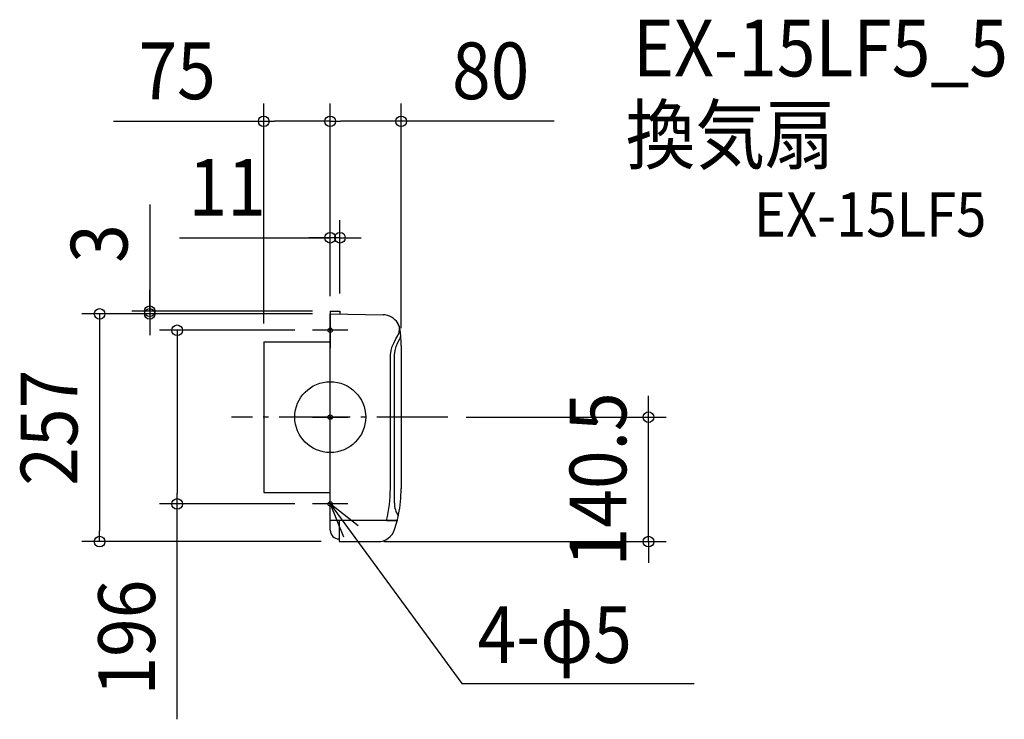
# Model space of a CAD drawing. Extents: x -350 to 760, y -341 to 449.
import ezdxf
from ezdxf.enums import TextEntityAlignment as Align

# ---------------------------------------------------------------- set-up
doc = ezdxf.new("R2010")
doc.units = 0
doc.header["$LTSCALE"] = 20
doc.header["$PDMODE"] = 3
doc.header["$PDSIZE"] = -2
doc.linetypes.add('DASHDOT', pattern=[5.5, 4, -0.6, 0.3, -0.6])
doc.layers.get('DEFPOINTS').update_dxf_attribs({"linetype": 'CONTINUOUS'})
for name, color, linetype in [('ARRANGE', 1, 'CONTINUOUS'), ('BASIS', 6, 'DASHDOT'), ('DETAIL', 5, 'CONTINUOUS'), ('ETC', 61, 'CONTINUOUS'), ('FIX', 11, 'CONTINUOUS'), ('NOTE', 4, 'CONTINUOUS'), ('OUTLINE', 3, 'CONTINUOUS'), ('SIZE', 30, 'CONTINUOUS')]:
    doc.layers.add(name, color=color, linetype=linetype)
doc.styles.get("Standard").update_dxf_attribs({"font": 'SIMPLEX.shx', "width": 0.9, "height": 64, "bigfont": 'BIGFONT.shx'})

msp = doc.modelspace()

# ---------------------------------------------------------------- linework, layer by layer
at = {"layer": 'ARRANGE', "color": 1, "linetype": 'CONTINUOUS'}
msp.add_circle((0, 0), 40, dxfattribs=at)
msp.add_point((0, 0), dxfattribs=at)
at = {"layer": 'BASIS', "color": 6, "linetype": 'DASHDOT'}
msp.add_line((132.505159, 0), (-111.173653, 0), dxfattribs=at)
at = {"layer": 'DEFPOINTS', "color": 30, "linetype": 'CONTINUOUS'}
msp.add_point((133.349059, 0), dxfattribs=at)
at = {"layer": 'DETAIL', "color": 5, "linetype": 'CONTINUOUS'}
for p, q in [((0, 119.5), (0, 116.5)), ((0, 119.5), (11, 119.5)), ((0, -127.63), (0, 116.5)), ((0, 116.5), (59.631518, 115.473092)), ((11, 119.5), (11, 116.5)), ((76.47454, 105.478554), (76.116999, 106.104729)), ((76.811319, 104.890325), (76.47454, 105.478554)), ((77.803951, 103.046775), (76.811319, 104.890325)), ((76.811319, 104.890325), (76.811319, 104.890325)), ((78.261601, 101.329874), (77.803951, 103.046775)), ((78.278757, 98.831836), (78.261601, 101.329874)), ((78.278757, 98.831836), (78.261601, 101.329874)), ((78.261601, 101.329874), (78.261601, 101.329874)), ((74.151554, 88.284729), (76.183233, 92.13594)), ((74.151554, 88.284729), (76.183233, 92.13594)), ((76.183233, 92.13594), (77.645131, 95.666014)), ((76.183233, 92.13594), (77.645131, 95.666014)), ((77.645131, 95.666014), (78.278757, 98.831836)), ((77.645131, 95.666014), (78.278757, 98.831836)), ((77.645131, 95.666014), (77.645131, 95.666014)), ((77.645131, 95.666014), (77.645131, 95.666014)), ((78.639361, 88.284729), (79.141988, 89.562986)), ((79.141988, 89.562986), (79.487215, 92.694943)), ((-75, 85), (0, 85)), ((-75, 85), (-75, -85)), ((68.735784, 75.114372), (70.017989, 79.689039)), ((68.735784, 75.114372), (70.017989, 79.689039)), ((70.017989, 79.689039), (71.938728, 84.110153)), ((70.017989, 79.689039), (71.938728, 84.110153)), ((70.017989, 79.689039), (70.017989, 79.689039)), ((70.017989, 79.689039), (70.017989, 79.689039)), ((71.938728, 84.110153), (74.151554, 88.284729)), ((71.938728, 84.110153), (74.151554, 88.284729)), ((73.223592, 75.114372), (74.505797, 79.689039)), ((74.151554, 88.284729), (74.151554, 88.284729)), ((74.151554, 88.284729), (74.151554, 88.284729)), ((74.505797, 79.689039), (76.426535, 84.110153)), ((74.505797, 79.689039), (74.505797, 79.689039)), ((76.426535, 84.110153), (78.639361, 88.284729)), ((78.639361, 88.284729), (78.639361, 88.284729)), ((80, 80.364729), (80, -80.605)), ((67.846814, 70.464729), (68.735784, 75.114372)), ((67.846814, 70.464729), (68.735784, 75.114372)), ((67.846814, -80.605), (67.846814, 70.464729)), ((67.846814, -79.2), (67.846814, 69.3)), ((72.334622, 70.464729), (73.223592, 75.114372)), ((72.334622, -97.12295), (72.334622, 70.464729)), ((-75, -85), (0, -85)), ((76.392117, -110.305271), (76.594907, -110.305271)), ((75.596492, -116.5), (0, -116.5)), ((9.9, -116.5), (9.9, -140.5)), ((63.594884, -116.5), (75.596492, -116.5)), ((75.536426, -116.740271), (75.411338, -117.235271)), ((9.9, -140.5), (53.795057, -140.5))]:
    msp.add_line(p, q, dxfattribs=at)
for centre, radius, start, end in [((59.28596, 95.676108), 19.8, 31.782624, 89), ((59.28596, 95.676108), 19.8, 6.832635, 30.112404), ((-68.5, 80.364729), 148.5, 0, 6.832635), ((-83.65971, -80.857676), 151.506735, 346.393498, 0.095556), ((-68.5, -80.605), 148.5, 348.619351, 0), ((97.084622, -97.12295), 24.75, 180, 214.933062), ((76.392117, -110.800271), 0.495, 90, 116.607889), ((76.594907, -109.810271), 0.495, 270, 348.619351), ((-68.5, -80.605), 148.5, 341.84803, 345.719542), ((-68.5, -80.605), 148.5, 345.916532, 348.072811), ((9.9, -127.63), 9.9, 180, 270), ((53.795057, -120.7), 19.8, 270, 341.84803)]:
    msp.add_arc(centre, radius, start, end, dxfattribs=at)
at = {"layer": 'FIX', "color": 11, "linetype": 'CONTINUOUS'}
for centre in [(0, 98), (0, 0), (0, -98)]:
    msp.add_circle(centre, 2.5, dxfattribs=at)
at = {"layer": 'NOTE', "color": 4, "linetype": 'CONTINUOUS'}
for p, q in [((0, 118), (0, 78)), ((20, 98), (-20, 98)), ((0, -20), (0, 20)), ((-20, 0), (20, 0)), ((0, -118), (0, -78)), ((20, -98), (-20, -98)), ((31.437204, -122.732614), (0, -98)), ((0, -98), (14.859111, -135.137674)), ((0, -98), (148.601961, -300.633007)), ((148.601961, -300.633007), (410.565412, -300.633007))]:
    msp.add_line(p, q, dxfattribs=at)
at = {"layer": 'OUTLINE', "color": 3, "linetype": 'CONTINUOUS'}
for p, q in [((0, -127.63), (0, 116.5)), ((0, 116.5), (59.631518, 115.473092)), ((-75, 85), (-75, -85)), ((-75, 85), (0, 85)), ((80, 80.364729), (80, -80.605)), ((-75, -85), (0, -85)), ((76.392117, -110.305271), (76.594907, -110.305271)), ((75.596492, -116.5), (0, -116.5)), ((9.9, -116.5), (9.9, -140.5)), ((63.594884, -116.5), (75.596492, -116.5)), ((75.536426, -116.740271), (75.411338, -117.235271)), ((9.9, -140.5), (53.795057, -140.5))]:
    msp.add_line(p, q, dxfattribs=at)
for centre, radius, start, end in [((59.28596, 95.676108), 19.8, 31.782624, 89), ((59.28596, 95.676108), 19.8, 6.832635, 30.112404), ((-68.5, 80.364729), 148.5, 0, 6.832635), ((-68.5, -80.605), 148.5, 348.619351, 0), ((76.392117, -110.800271), 0.495, 90, 116.607889), ((97.084622, -97.12295), 24.75, 212.32609, 214.933062), ((76.594907, -109.810271), 0.495, 270, 348.619351), ((-68.5, -80.605), 148.5, 341.84803, 345.719542), ((-68.5, -80.605), 148.5, 345.916532, 348.072811), ((9.9, -127.63), 9.9, 180, 270), ((53.795057, -120.7), 19.8, 270, 341.84803)]:
    msp.add_arc(centre, radius, start, end, dxfattribs=at)
at = {"layer": 'SIZE', "color": 30, "linetype": 'CONTINUOUS'}
for p, q in [((-75, 105.5), (-75, 353.848153)), ((0, 136.5), (0, 353.848153)), ((0, 136.5), (0, 353.848153)), ((80, 100.364729), (80, 353.848153)), ((-244.336801, 333.848153), (-75, 333.848153)), ((-75, 333.848153), (-63, 333.848153)), ((-12, 333.848153), (-63, 333.848153)), ((0, 333.848153), (-12, 333.848153)), ((0, 333.848153), (12, 333.848153)), ((68, 333.848153), (12, 333.848153)), ((80, 333.848153), (68, 333.848153)), ((252.589669, 333.848153), (80, 333.848153)), ((-203.640104, 240.152772), (-203.640104, 119.5)), ((0, 139.5), (0, 222.454472)), ((11, 139.5), (11, 222.454472)), ((-170.059381, 202.454472), (0, 202.454472)), ((-12, 202.454472), (-24, 202.454472)), ((0, 202.454472), (-12, 202.454472)), ((11, 202.454472), (0, 202.454472)), ((11, 202.454472), (0, 202.454472)), ((11, 202.454472), (23, 202.454472)), ((23, 202.454472), (35, 202.454472)), ((-203.640104, 131.5), (-203.640104, 143.5)), ((-203.640104, 119.5), (-203.640104, 131.5)), ((-20, 116.5), (-280.13148, 116.5)), ((-260.13148, 116.5), (-260.13148, 104.5)), ((-20, 119.5), (-223.640104, 119.5)), ((-20, 116.5), (-223.640104, 116.5)), ((-203.640104, 119.5), (-203.640104, 116.5)), ((-203.640104, 119.5), (-203.640104, 116.5)), ((-203.640104, 116.5), (-203.640104, 104.5)), ((-260.13148, 104.5), (-260.13148, -128.5)), ((-203.640104, 104.5), (-203.640104, 92.5)), ((-40, 98), (-192.654052, 98)), ((-172.654052, 98), (-172.654052, 86)), ((-172.654052, 86), (-172.654052, -86)), ((358.979888, 12), (358.979888, 24)), ((358.979888, 0), (358.979888, 12)), ((153.349059, 0), (378.979888, 0)), ((358.979888, -140.5), (358.979888, 0)), ((-172.654052, -98), (-172.654052, -86)), ((-40, -98), (-192.654052, -98)), ((-172.654052, -341.078776), (-172.654052, -98)), ((-260.13148, -140.5), (-260.13148, -128.5)), ((-10.1, -140.5), (-280.13148, -140.5)), ((60.610099, -140.5), (378.979888, -140.5)), ((358.979888, -140.5), (358.979888, -152.5)), ((358.979888, -152.5), (358.979888, -164.5))]:
    msp.add_line(p, q, dxfattribs=at)
for centre in [(-75, 333.848153), (0, 333.848153), (0, 333.848153), (80, 333.848153), (0, 202.454472), (11, 202.454472), (-260.13148, 116.5), (-203.640104, 119.5), (-203.640104, 116.5), (-172.654052, 98), (358.979888, 0), (-172.654052, -98), (-260.13148, -140.5), (358.979888, -140.5)]:
    msp.add_circle(centre, 6, dxfattribs=at)

# ---------------------------------------------------------------- texts
at = {"layer": 'ETC', "color": 61, "linetype": 'CONTINUOUS', "width": 0.9}
for s, height, p in [('EX-15LF5_5', 64, (341.486908, 384.574431)), ('換気扇', 64, (333.41343, 286.555706)), ('EX-15LF5', 50, (477.981802, 203.801034))]:
    msp.add_text(s, height=height, dxfattribs=at).set_placement(p)
at = {"layer": 'NOTE', "color": 4, "linetype": 'CONTINUOUS', "width": 0.9}
msp.add_text('4-φ5', height=64, dxfattribs=at).set_placement((166.056417, -277.446208))
at = {"layer": 'SIZE', "color": 30, "linetype": 'CONTINUOUS', "width": 0.9}
for s, p in [('75', (-172.70823, 358.848153)), ('80', (180.961097, 358.848153)), ('11', (-116.259381, 227.454472))]:
    msp.add_text(s, height=64, dxfattribs=at).set_placement(p, align=Align.CENTER)
for s, p in [('3', (-228.640104, 195.952772)), ('257', (-285.13148, -12)), ('140.5', (333.979888, -70.25)), ('196', (-197.654052, -248.878776))]:
    msp.add_text(s, height=64, rotation=90, dxfattribs=at).set_placement(p, align=Align.CENTER)

doc.saveas('drawing.dxf')
